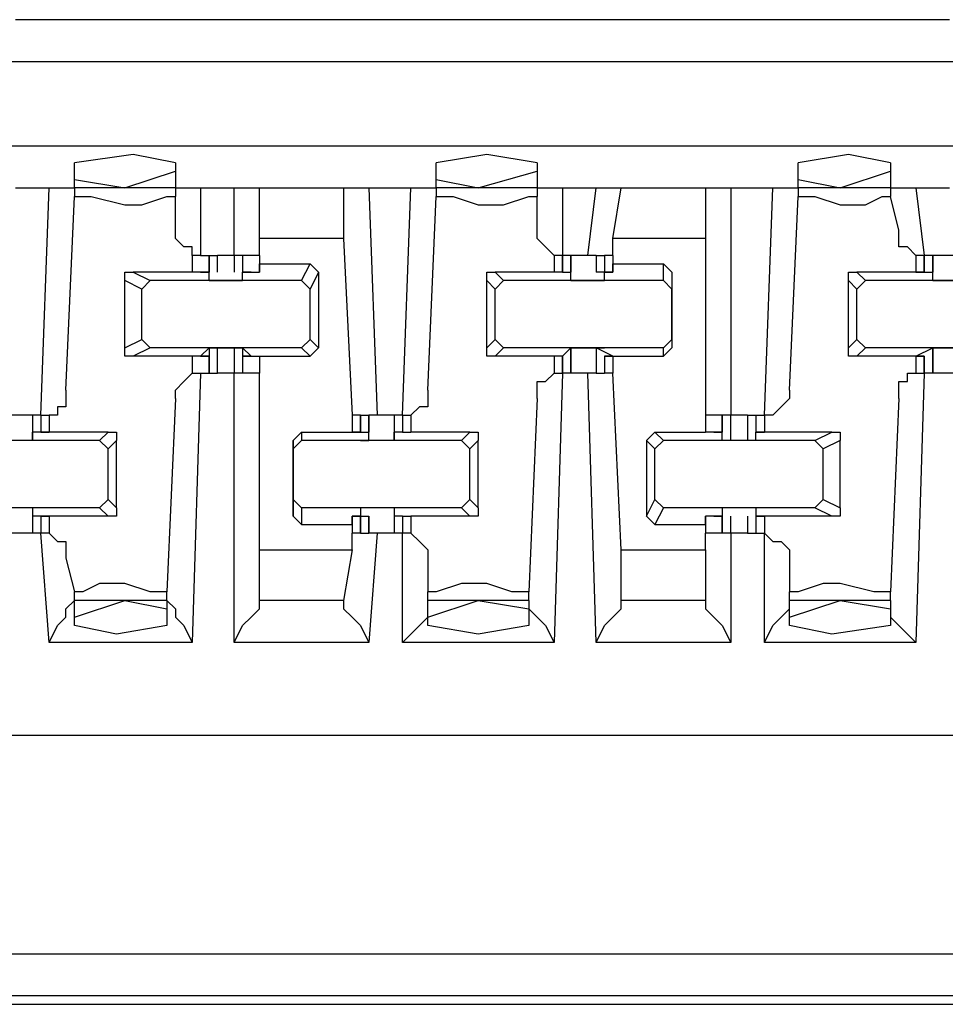
# Model space of a CAD drawing. Extents: x 0 to 5.28, y 0 to 4.61.
# Drawn here: x 4.19 to 4.3, y 3.86 to 3.98 of the extents above; entities that cross this region are included whole.
import ezdxf

# ---------------------------------------------------------------- set-up
doc = ezdxf.new("R2010")
doc.units = 0
doc.header["$MEASUREMENT"] = 0
doc.layers.get('0').update_dxf_attribs({"linetype": 'CONTINUOUS'})

msp = doc.modelspace()

# ---------------------------------------------------------------- linework, layer by layer
for p, q in [((4.30315, 3.97933), (4.1939, 3.97933)), ((5.00984, 3.97441), (3.4872, 3.97441)), ((3.4872, 3.96457), (5.00984, 3.96457)), ((4.20079, 3.96063), (4.20079, 3.9626)), ((4.2126, 3.9626), (4.2126, 3.96161)), ((4.24311, 3.96063), (4.24311, 3.9626)), ((4.25492, 3.9626), (4.25492, 3.96161)), ((4.28543, 3.96063), (4.28543, 3.9626)), ((4.29626, 3.9626), (4.29626, 3.96161)), ((4.20669, 3.95965), (4.2126, 3.96161)), ((4.2126, 3.96161), (4.2126, 3.95965)), ((4.24803, 3.95965), (4.25492, 3.96161)), ((4.25492, 3.96161), (4.25492, 3.95965)), ((4.29035, 3.95965), (4.29626, 3.96161)), ((4.29626, 3.96161), (4.29626, 3.95965)), ((4.20079, 3.95965), (4.20079, 3.96063)), ((4.20079, 3.96063), (4.20669, 3.95965)), ((4.24311, 3.95965), (4.24311, 3.96063)), ((4.24311, 3.96063), (4.24803, 3.95965)), ((4.28543, 3.95965), (4.28543, 3.96063)), ((4.28543, 3.96063), (4.29035, 3.95965)), ((4.1939, 3.95965), (4.19783, 3.95965)), ((4.19685, 3.93307), (4.19783, 3.95965)), ((4.19783, 3.95965), (4.20079, 3.95965)), ((4.20079, 3.95965), (4.20079, 3.95866)), ((4.2126, 3.95965), (4.20079, 3.95965)), ((4.2126, 3.95965), (4.21555, 3.95965)), ((4.2126, 3.95965), (4.2126, 3.95866)), ((4.21555, 3.95965), (4.21949, 3.95965)), ((4.21555, 3.95965), (4.21555, 3.95177)), ((4.21949, 3.95177), (4.21949, 3.95965)), ((4.21949, 3.95965), (4.22244, 3.95965)), ((4.22244, 3.95965), (4.23228, 3.95965)), ((4.22244, 3.95374), (4.22244, 3.95965)), ((4.23228, 3.95965), (4.23524, 3.95965)), ((4.23228, 3.95965), (4.23228, 3.95374)), ((4.23524, 3.95965), (4.24016, 3.95965)), ((4.23524, 3.95965), (4.23622, 3.93307)), ((4.23917, 3.93307), (4.24016, 3.95965)), ((4.24016, 3.95965), (4.24311, 3.95965)), ((4.24311, 3.95965), (4.24311, 3.95866)), ((4.25492, 3.95965), (4.24311, 3.95965)), ((4.25492, 3.95965), (4.25787, 3.95965)), ((4.25492, 3.95965), (4.25492, 3.95866)), ((4.25787, 3.95965), (4.26181, 3.95965)), ((4.25787, 3.95965), (4.25787, 3.95177)), ((4.26083, 3.95177), (4.26181, 3.95965)), ((4.26181, 3.95965), (4.26476, 3.95965)), ((4.26378, 3.95374), (4.26476, 3.95965)), ((4.26476, 3.95965), (4.27461, 3.95965)), ((4.27461, 3.95965), (4.27756, 3.95965)), ((4.27461, 3.95965), (4.27461, 3.95374)), ((4.27756, 3.95965), (4.28248, 3.95965)), ((4.27756, 3.95965), (4.27756, 3.93307)), ((4.2815, 3.93307), (4.28248, 3.95965)), ((4.28248, 3.95965), (4.28543, 3.95965)), ((4.28543, 3.95965), (4.28543, 3.95866)), ((4.29626, 3.95965), (4.28543, 3.95965)), ((4.29626, 3.95965), (4.29921, 3.95965)), ((4.29626, 3.95965), (4.29626, 3.95866)), ((4.29921, 3.95965), (4.30315, 3.95965)), ((4.29921, 3.95965), (4.3002, 3.95177)), ((4.1998, 3.93602), (4.20079, 3.95866)), ((4.2126, 3.95472), (4.2126, 3.95866)), ((4.24213, 3.93602), (4.24311, 3.95866)), ((4.25492, 3.95472), (4.25492, 3.95866)), ((4.28445, 3.93602), (4.28543, 3.95866)), ((4.29724, 3.95472), (4.29626, 3.95866)), ((4.23228, 3.95374), (4.22244, 3.95374)), ((4.22244, 3.95177), (4.22244, 3.95374)), ((4.23228, 3.95374), (4.23327, 3.93307)), ((4.27461, 3.95374), (4.26378, 3.95374)), ((4.26378, 3.95177), (4.26378, 3.95374)), ((4.27461, 3.95374), (4.27461, 3.93307)), ((4.21555, 3.95177), (4.21457, 3.95177)), ((4.21457, 3.95177), (4.21457, 3.9498)), ((4.21555, 3.95177), (4.21654, 3.95177)), ((4.21654, 3.9498), (4.21654, 3.95177)), ((4.21654, 3.95177), (4.21654, 3.9498)), ((4.21654, 3.95177), (4.21752, 3.95177)), ((4.21654, 3.95177), (4.21654, 3.9498)), ((4.21654, 3.95177), (4.21654, 3.95177)), ((4.21752, 3.9498), (4.21752, 3.95177)), ((4.2185, 3.95177), (4.21752, 3.95177)), ((4.21949, 3.95177), (4.2185, 3.95177)), ((4.21949, 3.95177), (4.21949, 3.9498)), ((4.22047, 3.95177), (4.21949, 3.95177)), ((4.22047, 3.95177), (4.22047, 3.9498)), ((4.22244, 3.95177), (4.22047, 3.95177)), ((4.22047, 3.95177), (4.22047, 3.9498)), ((4.22047, 3.95177), (4.22047, 3.9498)), ((4.22047, 3.95177), (4.22047, 3.95177)), ((4.22244, 3.95177), (4.22244, 3.95177)), ((4.22244, 3.95177), (4.22244, 3.95079)), ((4.22244, 3.95177), (4.22244, 3.9498)), ((4.25787, 3.95177), (4.25689, 3.95177)), ((4.25689, 3.95177), (4.25689, 3.9498)), ((4.25787, 3.9498), (4.25787, 3.95177)), ((4.25787, 3.95177), (4.25787, 3.95177)), ((4.25787, 3.95177), (4.25787, 3.9498)), ((4.25886, 3.95177), (4.25787, 3.95177)), ((4.25886, 3.9498), (4.25886, 3.95177)), ((4.25886, 3.95177), (4.25886, 3.9498)), ((4.26181, 3.95177), (4.26083, 3.95177)), ((4.26181, 3.95177), (4.26181, 3.9498)), ((4.26181, 3.95177), (4.26181, 3.9498)), ((4.26181, 3.95177), (4.2628, 3.95177)), ((4.2628, 3.95177), (4.2628, 3.9498)), ((4.26378, 3.95177), (4.2628, 3.95177)), ((4.2628, 3.95177), (4.2628, 3.9498)), ((4.26378, 3.95177), (4.26378, 3.95177)), ((4.26378, 3.95177), (4.26378, 3.95079)), ((4.26378, 3.95177), (4.26378, 3.9498)), ((4.3002, 3.95177), (4.29921, 3.95177)), ((4.29921, 3.95177), (4.29921, 3.9498)), ((4.3002, 3.9498), (4.3002, 3.95177)), ((4.3002, 3.95177), (4.3002, 3.95177)), ((4.3002, 3.95177), (4.3002, 3.9498)), ((4.30118, 3.95177), (4.3002, 3.95177)), ((4.30118, 3.9498), (4.30118, 3.95177)), ((4.30217, 3.95177), (4.30118, 3.95177)), ((4.30118, 3.95177), (4.30118, 3.9498)), ((4.22244, 3.95079), (4.22835, 3.95079)), ((4.22244, 3.9498), (4.22244, 3.95079)), ((4.22736, 3.94882), (4.22835, 3.95079)), ((4.22835, 3.95079), (4.22933, 3.9498)), ((4.26378, 3.95079), (4.26969, 3.95079)), ((4.26378, 3.9498), (4.26378, 3.95079)), ((4.26969, 3.95079), (4.27067, 3.9498)), ((4.26969, 3.94882), (4.26969, 3.95079)), ((4.20866, 3.94783), (4.20669, 3.94882)), ((4.20669, 3.94094), (4.20669, 3.94882)), ((4.21457, 3.9498), (4.20768, 3.9498)), ((4.20768, 3.9498), (4.20965, 3.94882)), ((4.20866, 3.94783), (4.20965, 3.94882)), ((4.22736, 3.94882), (4.20965, 3.94882)), ((4.21654, 3.9498), (4.21457, 3.9498)), ((4.21555, 3.9498), (4.21654, 3.9498)), ((4.21555, 3.9498), (4.21555, 3.9498)), ((4.21555, 3.9498), (4.21654, 3.9498)), ((4.21555, 3.9498), (4.21555, 3.9498)), ((4.21654, 3.94882), (4.21654, 3.9498)), ((4.21654, 3.9498), (4.21654, 3.9498)), ((4.21654, 3.9498), (4.21654, 3.9498)), ((4.21654, 3.9498), (4.21654, 3.9498)), ((4.21654, 3.94882), (4.22047, 3.94882)), ((4.22047, 3.9498), (4.22244, 3.9498)), ((4.22047, 3.9498), (4.22047, 3.9498)), ((4.22146, 3.9498), (4.22047, 3.9498)), ((4.22146, 3.9498), (4.22047, 3.9498)), ((4.22047, 3.9498), (4.22047, 3.9498)), ((4.22047, 3.9498), (4.22047, 3.9498)), ((4.22047, 3.94882), (4.22047, 3.9498)), ((4.22146, 3.9498), (4.22146, 3.9498)), ((4.22146, 3.9498), (4.22146, 3.9498)), ((4.22244, 3.9498), (4.22244, 3.9498)), ((4.22736, 3.94882), (4.22835, 3.94783)), ((4.22933, 3.9498), (4.22835, 3.94783)), ((4.22933, 3.9498), (4.22933, 3.94094)), ((4.25, 3.94783), (4.24902, 3.94882)), ((4.24902, 3.94094), (4.24902, 3.94882)), ((4.25689, 3.9498), (4.25, 3.9498)), ((4.25, 3.9498), (4.25098, 3.94882)), ((4.25, 3.94783), (4.25098, 3.94882)), ((4.26969, 3.94882), (4.25098, 3.94882)), ((4.25787, 3.9498), (4.25689, 3.9498)), ((4.25787, 3.9498), (4.25886, 3.9498)), ((4.25787, 3.9498), (4.25787, 3.9498)), ((4.25787, 3.9498), (4.25787, 3.9498)), ((4.25787, 3.9498), (4.25787, 3.9498)), ((4.25787, 3.9498), (4.25787, 3.9498)), ((4.25886, 3.94882), (4.25886, 3.9498)), ((4.25886, 3.9498), (4.25886, 3.9498)), ((4.25886, 3.9498), (4.25886, 3.9498)), ((4.25886, 3.94882), (4.2628, 3.94882)), ((4.26378, 3.9498), (4.26181, 3.9498)), ((4.26181, 3.9498), (4.26181, 3.9498)), ((4.2628, 3.9498), (4.26181, 3.9498)), ((4.2628, 3.9498), (4.26378, 3.9498)), ((4.2628, 3.9498), (4.2628, 3.9498)), ((4.26378, 3.9498), (4.2628, 3.9498)), ((4.2628, 3.94882), (4.2628, 3.9498)), ((4.26378, 3.9498), (4.26378, 3.9498)), ((4.26378, 3.9498), (4.26378, 3.9498)), ((4.26378, 3.9498), (4.26378, 3.9498)), ((4.26969, 3.94882), (4.27067, 3.94783)), ((4.27067, 3.9498), (4.27067, 3.94783)), ((4.27067, 3.9498), (4.27067, 3.94094)), ((4.29232, 3.94783), (4.29134, 3.94882)), ((4.29134, 3.94094), (4.29134, 3.94882)), ((4.29921, 3.9498), (4.29232, 3.9498)), ((4.29232, 3.9498), (4.29331, 3.94882)), ((4.29232, 3.94783), (4.29331, 3.94882)), ((4.31201, 3.94882), (4.29331, 3.94882)), ((4.29921, 3.9498), (4.30118, 3.9498)), ((4.29921, 3.9498), (4.29921, 3.9498)), ((4.29921, 3.9498), (4.3002, 3.9498)), ((4.3002, 3.9498), (4.29921, 3.9498)), ((4.29921, 3.9498), (4.29921, 3.9498)), ((4.3002, 3.9498), (4.3002, 3.9498)), ((4.30118, 3.94882), (4.30118, 3.9498)), ((4.30118, 3.9498), (4.30118, 3.9498)), ((4.30118, 3.9498), (4.30118, 3.9498)), ((4.30118, 3.94882), (4.30413, 3.94882)), ((4.20866, 3.94193), (4.20866, 3.94783)), ((4.22835, 3.94193), (4.22835, 3.94783)), ((4.25, 3.94193), (4.25, 3.94783)), ((4.27067, 3.94193), (4.27067, 3.94783)), ((4.29232, 3.94193), (4.29232, 3.94783)), ((4.20669, 3.94094), (4.20866, 3.94193)), ((4.20965, 3.94094), (4.20866, 3.94193)), ((4.22835, 3.94193), (4.22736, 3.94094)), ((4.22835, 3.94193), (4.22933, 3.94094)), ((4.24902, 3.94094), (4.25, 3.94193)), ((4.25098, 3.94094), (4.25, 3.94193)), ((4.27067, 3.94193), (4.26969, 3.94094)), ((4.27067, 3.94193), (4.27067, 3.94094)), ((4.29134, 3.94094), (4.29232, 3.94193)), ((4.29331, 3.94094), (4.29232, 3.94193)), ((4.20965, 3.94094), (4.20768, 3.93996)), ((4.22736, 3.94094), (4.20965, 3.94094)), ((4.21555, 3.93996), (4.21654, 3.94094)), ((4.21654, 3.94094), (4.21654, 3.94094)), ((4.21654, 3.94094), (4.21654, 3.94094)), ((4.21654, 3.94094), (4.21654, 3.94094)), ((4.21654, 3.94094), (4.22047, 3.94094)), ((4.21654, 3.94094), (4.21654, 3.93799)), ((4.21752, 3.93799), (4.21752, 3.94094)), ((4.21949, 3.94094), (4.21949, 3.93799)), ((4.22047, 3.94094), (4.22047, 3.94094)), ((4.22047, 3.94094), (4.22047, 3.94094)), ((4.22047, 3.94094), (4.22047, 3.94094)), ((4.22146, 3.93996), (4.22047, 3.94094)), ((4.22047, 3.94094), (4.22047, 3.93799)), ((4.22835, 3.93996), (4.22736, 3.94094)), ((4.22933, 3.94094), (4.22835, 3.93996)), ((4.25098, 3.94094), (4.25, 3.93996)), ((4.26969, 3.94094), (4.25098, 3.94094)), ((4.25787, 3.93996), (4.25886, 3.94094)), ((4.25886, 3.93799), (4.25886, 3.94094)), ((4.25886, 3.94094), (4.25886, 3.94094)), ((4.25886, 3.94094), (4.25886, 3.94094)), ((4.25886, 3.94094), (4.25886, 3.94094)), ((4.25886, 3.94094), (4.2628, 3.94094)), ((4.25886, 3.94094), (4.25886, 3.93799)), ((4.26181, 3.94094), (4.26181, 3.93799)), ((4.2628, 3.94094), (4.26181, 3.94094)), ((4.26181, 3.94094), (4.26181, 3.94094)), ((4.26378, 3.93996), (4.26181, 3.94094)), ((4.26181, 3.94094), (4.26181, 3.93799)), ((4.2628, 3.94094), (4.2628, 3.94094)), ((4.26969, 3.93996), (4.26969, 3.94094)), ((4.27067, 3.94094), (4.26969, 3.93996)), ((4.29331, 3.94094), (4.29232, 3.93996)), ((4.31201, 3.94094), (4.29331, 3.94094)), ((4.29921, 3.93996), (4.30118, 3.94094)), ((4.30118, 3.93799), (4.30118, 3.94094)), ((4.30118, 3.94094), (4.30118, 3.94094)), ((4.30118, 3.94094), (4.30118, 3.94094)), ((4.30118, 3.94094), (4.30118, 3.94094)), ((4.30118, 3.94094), (4.30413, 3.94094)), ((4.30118, 3.94094), (4.30118, 3.93799)), ((4.21457, 3.93996), (4.20768, 3.93996)), ((4.21654, 3.93996), (4.21457, 3.93996)), ((4.21457, 3.93996), (4.21457, 3.93799)), ((4.21555, 3.93996), (4.21654, 3.93996)), ((4.21555, 3.93996), (4.21555, 3.93996)), ((4.21555, 3.93996), (4.21555, 3.93996)), ((4.21654, 3.93799), (4.21654, 3.93996)), ((4.21654, 3.93996), (4.21654, 3.93996)), ((4.21654, 3.93996), (4.21654, 3.93799)), ((4.22047, 3.93996), (4.22047, 3.93799)), ((4.22146, 3.93996), (4.22047, 3.93996)), ((4.22047, 3.93996), (4.22047, 3.93996)), ((4.22047, 3.93996), (4.22244, 3.93996)), ((4.22047, 3.93996), (4.22047, 3.93799)), ((4.22146, 3.93996), (4.22146, 3.93996)), ((4.22146, 3.93996), (4.22146, 3.93996)), ((4.22244, 3.93996), (4.22244, 3.93996)), ((4.22244, 3.93996), (4.22244, 3.93996)), ((4.22244, 3.93996), (4.22835, 3.93996)), ((4.22244, 3.93996), (4.22244, 3.93799)), ((4.22244, 3.93996), (4.22244, 3.93799)), ((4.25689, 3.93996), (4.25, 3.93996)), ((4.25787, 3.93996), (4.25689, 3.93996)), ((4.25689, 3.93996), (4.25689, 3.93799)), ((4.25787, 3.93799), (4.25787, 3.93996)), ((4.25787, 3.93996), (4.25787, 3.93996)), ((4.25787, 3.93996), (4.25787, 3.93996)), ((4.25787, 3.93996), (4.25787, 3.93996)), ((4.25787, 3.93996), (4.25787, 3.93996)), ((4.25787, 3.93996), (4.25787, 3.93799)), ((4.2628, 3.93996), (4.2628, 3.93799)), ((4.26378, 3.93996), (4.2628, 3.93996)), ((4.2628, 3.93996), (4.2628, 3.93996)), ((4.2628, 3.93996), (4.26378, 3.93996)), ((4.2628, 3.93996), (4.2628, 3.93799)), ((4.26378, 3.93996), (4.26378, 3.93996)), ((4.26378, 3.93996), (4.26378, 3.93996)), ((4.26378, 3.93996), (4.26378, 3.93996)), ((4.26378, 3.93996), (4.26969, 3.93996)), ((4.26378, 3.93996), (4.26378, 3.93799)), ((4.26378, 3.93996), (4.26378, 3.93996)), ((4.26378, 3.93996), (4.26378, 3.93799)), ((4.29921, 3.93996), (4.29232, 3.93996)), ((4.3002, 3.93996), (4.29921, 3.93996)), ((4.29921, 3.93996), (4.3002, 3.93996)), ((4.29921, 3.93996), (4.29921, 3.93996)), ((4.29921, 3.93996), (4.29921, 3.93996)), ((4.29921, 3.93996), (4.29921, 3.93799)), ((4.3002, 3.93799), (4.3002, 3.93996)), ((4.3002, 3.93996), (4.3002, 3.93996)), ((4.3002, 3.93996), (4.3002, 3.93799)), ((4.21555, 3.93799), (4.21457, 3.9065)), ((4.21457, 3.93799), (4.21555, 3.93799)), ((4.21555, 3.93799), (4.21654, 3.93799)), ((4.21654, 3.93799), (4.21654, 3.93799)), ((4.21654, 3.93799), (4.21752, 3.93799)), ((4.2185, 3.93799), (4.21752, 3.93799)), ((4.21949, 3.93799), (4.2185, 3.93799)), ((4.21949, 3.9065), (4.21949, 3.93799)), ((4.22047, 3.93799), (4.21949, 3.93799)), ((4.22047, 3.93799), (4.22047, 3.93799)), ((4.22244, 3.93799), (4.22047, 3.93799)), ((4.22244, 3.91732), (4.22244, 3.93799)), ((4.25787, 3.93799), (4.25689, 3.9065)), ((4.25689, 3.93799), (4.25787, 3.93799)), ((4.25787, 3.93799), (4.25787, 3.93799)), ((4.25886, 3.93799), (4.25787, 3.93799)), ((4.26181, 3.9065), (4.26083, 3.93799)), ((4.26181, 3.93799), (4.26083, 3.93799)), ((4.26181, 3.93799), (4.2628, 3.93799)), ((4.26378, 3.93799), (4.2628, 3.93799)), ((4.26476, 3.91732), (4.26378, 3.93799)), ((4.3002, 3.93799), (4.29921, 3.9065)), ((4.29921, 3.93799), (4.3002, 3.93799)), ((4.3002, 3.93799), (4.3002, 3.93799)), ((4.30118, 3.93799), (4.3002, 3.93799)), ((4.30217, 3.93799), (4.30118, 3.93799)), ((4.2126, 3.93504), (4.21161, 3.9124)), ((4.25492, 3.93504), (4.25394, 3.9124)), ((4.29724, 3.93504), (4.29626, 3.9124)), ((4.19587, 3.93307), (4.19488, 3.93307)), ((4.19587, 3.93307), (4.19587, 3.93012)), ((4.19685, 3.93307), (4.19587, 3.93307)), ((4.19587, 3.93307), (4.19587, 3.9311)), ((4.19685, 3.93307), (4.19685, 3.9311)), ((4.19685, 3.93307), (4.19685, 3.93307)), ((4.19685, 3.93307), (4.19685, 3.9311)), ((4.19685, 3.93307), (4.19783, 3.93307)), ((4.19783, 3.93307), (4.19783, 3.9311)), ((4.23327, 3.93307), (4.23327, 3.9311)), ((4.23425, 3.93307), (4.23327, 3.93307)), ((4.23327, 3.93307), (4.23327, 3.9311)), ((4.23425, 3.9311), (4.23425, 3.93307)), ((4.23425, 3.93307), (4.23524, 3.93307)), ((4.23425, 3.93307), (4.23425, 3.9311)), ((4.23524, 3.93012), (4.23524, 3.93307)), ((4.23524, 3.93307), (4.23524, 3.9311)), ((4.23622, 3.93307), (4.23524, 3.93307)), ((4.23819, 3.93307), (4.23819, 3.93012)), ((4.23917, 3.93307), (4.23819, 3.93307)), ((4.23819, 3.93307), (4.23819, 3.9311)), ((4.23917, 3.93307), (4.23917, 3.9311)), ((4.23917, 3.93307), (4.23917, 3.93307)), ((4.23917, 3.93307), (4.23917, 3.9311)), ((4.23917, 3.93307), (4.24016, 3.93307)), ((4.24016, 3.93307), (4.24016, 3.9311)), ((4.27461, 3.93307), (4.27461, 3.9311)), ((4.27657, 3.93307), (4.27461, 3.93307)), ((4.27461, 3.93307), (4.27461, 3.9311)), ((4.27657, 3.9311), (4.27657, 3.93307)), ((4.27756, 3.93307), (4.27657, 3.93307)), ((4.27657, 3.93307), (4.27657, 3.9311)), ((4.27657, 3.93307), (4.27657, 3.93307)), ((4.27657, 3.93307), (4.27657, 3.9311)), ((4.27756, 3.93012), (4.27756, 3.93307)), ((4.27854, 3.93307), (4.27756, 3.93307)), ((4.27953, 3.93307), (4.27854, 3.93307)), ((4.27953, 3.93307), (4.27953, 3.93012)), ((4.27953, 3.93307), (4.28051, 3.93307)), ((4.28051, 3.93307), (4.28051, 3.9311)), ((4.28051, 3.93307), (4.2815, 3.93307)), ((4.28051, 3.93307), (4.28051, 3.9311)), ((4.28051, 3.93307), (4.28051, 3.93307)), ((4.28051, 3.93307), (4.28051, 3.9311)), ((4.2815, 3.93307), (4.2815, 3.9311)), ((4.2815, 3.93307), (4.2815, 3.93307)), ((4.19783, 3.9311), (4.19587, 3.9311)), ((4.19587, 3.93012), (4.19587, 3.9311)), ((4.19685, 3.9311), (4.19783, 3.9311)), ((4.19685, 3.9311), (4.19685, 3.9311)), ((4.19783, 3.9311), (4.19685, 3.9311)), ((4.20472, 3.9311), (4.19783, 3.9311)), ((4.19783, 3.9311), (4.19783, 3.9311)), ((4.19783, 3.9311), (4.19783, 3.9311)), ((4.20374, 3.93012), (4.20472, 3.9311)), ((4.22638, 3.93012), (4.22736, 3.9311)), ((4.22736, 3.9311), (4.22736, 3.93012)), ((4.22736, 3.9311), (4.23327, 3.9311)), ((4.23327, 3.9311), (4.23524, 3.9311)), ((4.23327, 3.9311), (4.23327, 3.9311)), ((4.23327, 3.9311), (4.23425, 3.9311)), ((4.23425, 3.9311), (4.23327, 3.9311)), ((4.23327, 3.9311), (4.23327, 3.9311)), ((4.23327, 3.9311), (4.23327, 3.9311)), ((4.23327, 3.9311), (4.23327, 3.9311)), ((4.23425, 3.9311), (4.23425, 3.9311)), ((4.23524, 3.93012), (4.23524, 3.9311)), ((4.23917, 3.9311), (4.23819, 3.9311)), ((4.23819, 3.93012), (4.23819, 3.9311)), ((4.23917, 3.9311), (4.24016, 3.9311)), ((4.23917, 3.9311), (4.23917, 3.9311)), ((4.23917, 3.9311), (4.23917, 3.9311)), ((4.23917, 3.9311), (4.23917, 3.9311)), ((4.23917, 3.9311), (4.23917, 3.9311)), ((4.24705, 3.9311), (4.24016, 3.9311)), ((4.24606, 3.93012), (4.24705, 3.9311)), ((4.26772, 3.93012), (4.2687, 3.9311)), ((4.2687, 3.9311), (4.26969, 3.93012)), ((4.2687, 3.9311), (4.27461, 3.9311)), ((4.27657, 3.9311), (4.27461, 3.9311)), ((4.27461, 3.9311), (4.27461, 3.9311)), ((4.27461, 3.9311), (4.27461, 3.9311)), ((4.27559, 3.9311), (4.27657, 3.9311)), ((4.27559, 3.9311), (4.27559, 3.9311)), ((4.27559, 3.9311), (4.27559, 3.9311)), ((4.27559, 3.9311), (4.27657, 3.9311)), ((4.27559, 3.9311), (4.27559, 3.9311)), ((4.27657, 3.93012), (4.27657, 3.9311)), ((4.28051, 3.9311), (4.2815, 3.9311)), ((4.28051, 3.9311), (4.28051, 3.9311)), ((4.2815, 3.9311), (4.28051, 3.9311)), ((4.2815, 3.9311), (4.28051, 3.9311)), ((4.28051, 3.93012), (4.28051, 3.9311)), ((4.28937, 3.9311), (4.2815, 3.9311)), ((4.2815, 3.9311), (4.2815, 3.9311)), ((4.2815, 3.9311), (4.2815, 3.9311)), ((4.2874, 3.93012), (4.28937, 3.9311)), ((4.20374, 3.93012), (4.18504, 3.93012)), ((4.19587, 3.93012), (4.19291, 3.93012)), ((4.19587, 3.93012), (4.19587, 3.93012)), ((4.19587, 3.93012), (4.19587, 3.93012)), ((4.20374, 3.93012), (4.20472, 3.92913)), ((4.20571, 3.93012), (4.20472, 3.92913)), ((4.20571, 3.92224), (4.20571, 3.93012)), ((4.22638, 3.92913), (4.22736, 3.93012)), ((4.22638, 3.92913), (4.22638, 3.93012)), ((4.22638, 3.93012), (4.22638, 3.92126)), ((4.24606, 3.93012), (4.22736, 3.93012)), ((4.23819, 3.93012), (4.23425, 3.93012)), ((4.23425, 3.93012), (4.23425, 3.93012)), ((4.23425, 3.93012), (4.23524, 3.93012)), ((4.23819, 3.93012), (4.23819, 3.93012)), ((4.23819, 3.93012), (4.23819, 3.93012)), ((4.24606, 3.93012), (4.24705, 3.92913)), ((4.24803, 3.93012), (4.24705, 3.92913)), ((4.24803, 3.92224), (4.24803, 3.93012)), ((4.2687, 3.92913), (4.26772, 3.93012)), ((4.26772, 3.93012), (4.26772, 3.92126)), ((4.2687, 3.92913), (4.26969, 3.93012)), ((4.2874, 3.93012), (4.26969, 3.93012)), ((4.28051, 3.93012), (4.27657, 3.93012)), ((4.27657, 3.93012), (4.27657, 3.93012)), ((4.27657, 3.93012), (4.27657, 3.93012)), ((4.28051, 3.93012), (4.28051, 3.93012)), ((4.28051, 3.93012), (4.28051, 3.93012)), ((4.2874, 3.93012), (4.28839, 3.92913)), ((4.29035, 3.93012), (4.28839, 3.92913)), ((4.29035, 3.92224), (4.29035, 3.93012)), ((4.20472, 3.92323), (4.20472, 3.92913)), ((4.22638, 3.92323), (4.22638, 3.92913)), ((4.24705, 3.92323), (4.24705, 3.92913)), ((4.2687, 3.92323), (4.2687, 3.92913)), ((4.28839, 3.92323), (4.28839, 3.92913)), ((4.20472, 3.92323), (4.20374, 3.92224)), ((4.20472, 3.92323), (4.20571, 3.92224)), ((4.22736, 3.92224), (4.22638, 3.92323)), ((4.22638, 3.92126), (4.22638, 3.92323)), ((4.24705, 3.92323), (4.24606, 3.92224)), ((4.24705, 3.92323), (4.24803, 3.92224)), ((4.26772, 3.92126), (4.2687, 3.92323)), ((4.26969, 3.92224), (4.2687, 3.92323)), ((4.28839, 3.92323), (4.2874, 3.92224)), ((4.28839, 3.92323), (4.29035, 3.92224)), ((4.20374, 3.92224), (4.18504, 3.92224)), ((4.19587, 3.92224), (4.19291, 3.92224)), ((4.19587, 3.92224), (4.19587, 3.92126)), ((4.19587, 3.92126), (4.19587, 3.91929)), ((4.19587, 3.92126), (4.19587, 3.92126)), ((4.19587, 3.92126), (4.19587, 3.92126)), ((4.19783, 3.92126), (4.19587, 3.92126)), ((4.19587, 3.92126), (4.19587, 3.91929)), ((4.19685, 3.92126), (4.19685, 3.91929)), ((4.19783, 3.92126), (4.19685, 3.92126)), ((4.19685, 3.92126), (4.19685, 3.92126)), ((4.19685, 3.92126), (4.19783, 3.92126)), ((4.19685, 3.92126), (4.19685, 3.91929)), ((4.19783, 3.92126), (4.19783, 3.92126)), ((4.20472, 3.92126), (4.19783, 3.92126)), ((4.19783, 3.92126), (4.19783, 3.91929)), ((4.19783, 3.92126), (4.19783, 3.92126)), ((4.20472, 3.92126), (4.20374, 3.92224)), ((4.22638, 3.92126), (4.22736, 3.92028)), ((4.24606, 3.92224), (4.22736, 3.92224)), ((4.22736, 3.92224), (4.22736, 3.92028)), ((4.23327, 3.92028), (4.23327, 3.92126)), ((4.23327, 3.92126), (4.23327, 3.92126)), ((4.23425, 3.92126), (4.23327, 3.92126)), ((4.23327, 3.92126), (4.23425, 3.92126)), ((4.23327, 3.92126), (4.23327, 3.92126)), ((4.23327, 3.92126), (4.23524, 3.92126)), ((4.23327, 3.92126), (4.23327, 3.91929)), ((4.23327, 3.92126), (4.23327, 3.92126)), ((4.23819, 3.92224), (4.23425, 3.92224)), ((4.23425, 3.92224), (4.23425, 3.92126)), ((4.23425, 3.91929), (4.23425, 3.92126)), ((4.23425, 3.92126), (4.23425, 3.92126)), ((4.23425, 3.92126), (4.23524, 3.92126)), ((4.23425, 3.92126), (4.23425, 3.91929)), ((4.23524, 3.91929), (4.23524, 3.92126)), ((4.23524, 3.92126), (4.23524, 3.92126)), ((4.23524, 3.92126), (4.23524, 3.91929)), ((4.23819, 3.92224), (4.23819, 3.92126)), ((4.23819, 3.92126), (4.23819, 3.91929)), ((4.23819, 3.92126), (4.23819, 3.92126)), ((4.23819, 3.92126), (4.23819, 3.92126)), ((4.23917, 3.92126), (4.23819, 3.92126)), ((4.23819, 3.92126), (4.23819, 3.91929)), ((4.23917, 3.92126), (4.23917, 3.91929)), ((4.23917, 3.92126), (4.23917, 3.92126)), ((4.23917, 3.92126), (4.23917, 3.92126)), ((4.23917, 3.92126), (4.23917, 3.92126)), ((4.23917, 3.92126), (4.24016, 3.92126)), ((4.23917, 3.92126), (4.23917, 3.91929)), ((4.23917, 3.92126), (4.23917, 3.92126)), ((4.24705, 3.92126), (4.24016, 3.92126)), ((4.24016, 3.92126), (4.24016, 3.91929)), ((4.24705, 3.92126), (4.24606, 3.92224)), ((4.26772, 3.92126), (4.2687, 3.92028)), ((4.26969, 3.92224), (4.2687, 3.92028)), ((4.2874, 3.92224), (4.26969, 3.92224)), ((4.27461, 3.92028), (4.27461, 3.92126)), ((4.27461, 3.92126), (4.27461, 3.92126)), ((4.27657, 3.92126), (4.27461, 3.92126)), ((4.27461, 3.92126), (4.27461, 3.91929)), ((4.27559, 3.92126), (4.27657, 3.92126)), ((4.27559, 3.92126), (4.27559, 3.92126)), ((4.27559, 3.92126), (4.27559, 3.92126)), ((4.27559, 3.92126), (4.27657, 3.92126)), ((4.27559, 3.92126), (4.27559, 3.92126)), ((4.28051, 3.92224), (4.27657, 3.92224)), ((4.27657, 3.92224), (4.27657, 3.92126)), ((4.27657, 3.91929), (4.27657, 3.92126)), ((4.27657, 3.92126), (4.27657, 3.92126)), ((4.27657, 3.92126), (4.27657, 3.92126)), ((4.27657, 3.92126), (4.27657, 3.91929)), ((4.27657, 3.92126), (4.27657, 3.91929)), ((4.27756, 3.91929), (4.27756, 3.92126)), ((4.27953, 3.92126), (4.27953, 3.91929)), ((4.28051, 3.92224), (4.28051, 3.92126)), ((4.28051, 3.92126), (4.28051, 3.91929)), ((4.28051, 3.92126), (4.28051, 3.92126)), ((4.28051, 3.92126), (4.28051, 3.92126)), ((4.2815, 3.92126), (4.28051, 3.92126)), ((4.2815, 3.92126), (4.28051, 3.92126)), ((4.28051, 3.92126), (4.28051, 3.92126)), ((4.28051, 3.92126), (4.2815, 3.92126)), ((4.28051, 3.92126), (4.28051, 3.91929)), ((4.28051, 3.92126), (4.28051, 3.91929)), ((4.2815, 3.92126), (4.2815, 3.92126)), ((4.28937, 3.92126), (4.2815, 3.92126)), ((4.2815, 3.92126), (4.2815, 3.91929)), ((4.2815, 3.92126), (4.2815, 3.92126)), ((4.28937, 3.92126), (4.2874, 3.92224)), ((4.22736, 3.92028), (4.23327, 3.92028)), ((4.23327, 3.92028), (4.23327, 3.91929)), ((4.2687, 3.92028), (4.27461, 3.92028)), ((4.27461, 3.92028), (4.27461, 3.91929)), ((4.19587, 3.91929), (4.19488, 3.91929)), ((4.19685, 3.91929), (4.19587, 3.91929)), ((4.19783, 3.9065), (4.19685, 3.91929)), ((4.19685, 3.91929), (4.19685, 3.91929)), ((4.19783, 3.91929), (4.19685, 3.91929)), ((4.23327, 3.91732), (4.23327, 3.91929)), ((4.23425, 3.91929), (4.23327, 3.91929)), ((4.23425, 3.91929), (4.23524, 3.91929)), ((4.23622, 3.91929), (4.23524, 3.9065)), ((4.23622, 3.91929), (4.23524, 3.91929)), ((4.23917, 3.91929), (4.23819, 3.91929)), ((4.23917, 3.9065), (4.23917, 3.91929)), ((4.23917, 3.91929), (4.23917, 3.91929)), ((4.24016, 3.91929), (4.23917, 3.91929)), ((4.27461, 3.91732), (4.27461, 3.91929)), ((4.27657, 3.91929), (4.27461, 3.91929)), ((4.27657, 3.91929), (4.27657, 3.91929)), ((4.27756, 3.91929), (4.27657, 3.91929)), ((4.27756, 3.91929), (4.27756, 3.9065)), ((4.27854, 3.91929), (4.27756, 3.91929)), ((4.27953, 3.91929), (4.27854, 3.91929)), ((4.27953, 3.91929), (4.28051, 3.91929)), ((4.28051, 3.91929), (4.2815, 3.91929)), ((4.28051, 3.91929), (4.28051, 3.91929)), ((4.2815, 3.9065), (4.2815, 3.91929)), ((4.2815, 3.91929), (4.2815, 3.91929)), ((4.22244, 3.91732), (4.23327, 3.91732)), ((4.22244, 3.91142), (4.22244, 3.91732)), ((4.23327, 3.91732), (4.23228, 3.91142)), ((4.26476, 3.91732), (4.27461, 3.91732)), ((4.26476, 3.91142), (4.26476, 3.91732)), ((4.27461, 3.91732), (4.27461, 3.91142)), ((4.1998, 3.91634), (4.20079, 3.9124)), ((4.24213, 3.91634), (4.24213, 3.9124)), ((4.28445, 3.91634), (4.28445, 3.9124)), ((4.20079, 3.91142), (4.20079, 3.9124)), ((4.21161, 3.91142), (4.21161, 3.9124)), ((4.24213, 3.91142), (4.24213, 3.9124)), ((4.25394, 3.91142), (4.25394, 3.9124)), ((4.28445, 3.91142), (4.28445, 3.9124)), ((4.29626, 3.91142), (4.29626, 3.9124)), ((4.20079, 3.90945), (4.20079, 3.91142)), ((4.20079, 3.90945), (4.20669, 3.91142)), ((4.21161, 3.91142), (4.20079, 3.91142)), ((4.20669, 3.91142), (4.21161, 3.91043)), ((4.21161, 3.91142), (4.21161, 3.91043)), ((4.22244, 3.91142), (4.22244, 3.91142)), ((4.23228, 3.91142), (4.22244, 3.91142)), ((4.23228, 3.91142), (4.23228, 3.91142)), ((4.24213, 3.90945), (4.24213, 3.91142)), ((4.24213, 3.90945), (4.24803, 3.91142)), ((4.25394, 3.91142), (4.24213, 3.91142)), ((4.24803, 3.91142), (4.25394, 3.91043)), ((4.25394, 3.91142), (4.25394, 3.91043)), ((4.26476, 3.91142), (4.26476, 3.91142)), ((4.27461, 3.91142), (4.26476, 3.91142)), ((4.27461, 3.91142), (4.27461, 3.91142)), ((4.28445, 3.90945), (4.28445, 3.91142)), ((4.28445, 3.90945), (4.29035, 3.91142)), ((4.29626, 3.91142), (4.28445, 3.91142)), ((4.29035, 3.91142), (4.29626, 3.91043)), ((4.29626, 3.91142), (4.29626, 3.91043)), ((4.21161, 3.91043), (4.21161, 3.90846)), ((4.25394, 3.91043), (4.25394, 3.90846)), ((4.29626, 3.91043), (4.29626, 3.90846)), ((4.20079, 3.90846), (4.20079, 3.90945)), ((4.24213, 3.90846), (4.24213, 3.90945)), ((4.28445, 3.90846), (4.28445, 3.90945)), ((4.21457, 3.9065), (4.19783, 3.9065)), ((4.23524, 3.9065), (4.21949, 3.9065)), ((4.25689, 3.9065), (4.23917, 3.9065)), ((4.27756, 3.9065), (4.26181, 3.9065)), ((4.29921, 3.9065), (4.2815, 3.9065)), ((3.48031, 3.89567), (5.01673, 3.89567)), ((3.47736, 3.87008), (5.01969, 3.87008)), ((5.01969, 3.86516), (3.47736, 3.86516)), ((5.00394, 3.86417), (3.49311, 3.86417))]:
    msp.add_line(p, q)
for points in [[(4.2126, 3.9626), (4.20768, 3.96358), (4.20079, 3.9626)], [(4.25492, 3.9626), (4.24902, 3.96358), (4.24311, 3.9626)], [(4.29626, 3.9626), (4.29134, 3.96358), (4.28543, 3.9626)], [(4.20079, 3.95866), (4.20276, 3.95866), (4.20669, 3.95768), (4.20866, 3.95768), (4.21161, 3.95866), (4.2126, 3.95866)], [(4.24311, 3.95866), (4.24508, 3.95866), (4.24803, 3.95768), (4.25098, 3.95768), (4.25394, 3.95866), (4.25492, 3.95866)], [(4.28543, 3.95866), (4.2874, 3.95866), (4.29035, 3.95768), (4.29331, 3.95768), (4.29528, 3.95866), (4.29626, 3.95866)], [(4.21457, 3.95177), (4.21457, 3.95276), (4.21358, 3.95276), (4.2126, 3.95374), (4.2126, 3.95472)], [(4.25689, 3.95177), (4.25591, 3.95276), (4.25492, 3.95374), (4.25492, 3.95472)], [(4.29921, 3.95177), (4.29823, 3.95276), (4.29724, 3.95276), (4.29724, 3.95374), (4.29724, 3.95472)], [(4.26083, 3.95177), (4.25984, 3.95177), (4.25886, 3.95177)], [(4.30413, 3.95177), (4.30315, 3.95177), (4.30217, 3.95177)], [(4.20669, 3.94882), (4.20669, 3.9498), (4.20768, 3.9498)], [(4.24902, 3.94882), (4.24902, 3.9498), (4.25, 3.9498)], [(4.29134, 3.94882), (4.29134, 3.9498), (4.29232, 3.9498)], [(4.20768, 3.93996), (4.20669, 3.93996), (4.20669, 3.94094)], [(4.25, 3.93996), (4.24902, 3.93996), (4.24902, 3.94094)], [(4.29232, 3.93996), (4.29134, 3.93996), (4.29134, 3.94094)], [(4.2126, 3.93504), (4.2126, 3.93602), (4.21358, 3.93701), (4.21457, 3.93799)], [(4.25492, 3.93504), (4.25492, 3.93602), (4.25492, 3.93701), (4.25591, 3.93701), (4.25689, 3.93799)], [(4.26083, 3.93799), (4.25984, 3.93799), (4.25886, 3.93799)], [(4.29724, 3.93504), (4.29724, 3.93602), (4.29724, 3.93701), (4.29823, 3.93701), (4.29823, 3.93799), (4.29921, 3.93799)], [(4.30413, 3.93799), (4.30315, 3.93799), (4.30217, 3.93799)], [(4.1998, 3.93602), (4.1998, 3.93504), (4.1998, 3.93406), (4.19882, 3.93406), (4.19882, 3.93307), (4.19783, 3.93307)], [(4.24213, 3.93602), (4.24213, 3.93504), (4.24213, 3.93406), (4.24114, 3.93406), (4.24016, 3.93307)], [(4.28445, 3.93602), (4.28445, 3.93504), (4.28346, 3.93406), (4.28248, 3.93307), (4.2815, 3.93307)], [(4.19488, 3.93307), (4.1939, 3.93307), (4.19291, 3.93307)], [(4.23819, 3.93307), (4.2372, 3.93307), (4.23622, 3.93307)], [(4.20472, 3.9311), (4.20571, 3.9311), (4.20571, 3.93012)], [(4.24705, 3.9311), (4.24803, 3.9311), (4.24803, 3.93012)], [(4.28937, 3.9311), (4.29035, 3.9311), (4.29035, 3.93012)], [(4.20571, 3.92224), (4.20571, 3.92126), (4.20472, 3.92126)], [(4.24803, 3.92224), (4.24803, 3.92126), (4.24705, 3.92126)], [(4.29035, 3.92224), (4.29035, 3.92126), (4.28937, 3.92126)], [(4.19488, 3.91929), (4.1939, 3.91929), (4.19291, 3.91929)], [(4.19783, 3.91929), (4.19882, 3.91831), (4.1998, 3.91831), (4.1998, 3.91732), (4.1998, 3.91634)], [(4.23819, 3.91929), (4.2372, 3.91929), (4.23622, 3.91929)], [(4.24016, 3.91929), (4.24114, 3.91831), (4.24213, 3.91732), (4.24213, 3.91634)], [(4.2815, 3.91929), (4.28248, 3.91831), (4.28346, 3.91831), (4.28445, 3.91732), (4.28445, 3.91634)], [(4.21161, 3.9124), (4.20965, 3.9124), (4.20669, 3.91339), (4.20374, 3.91339), (4.20177, 3.9124), (4.20079, 3.9124)], [(4.25394, 3.9124), (4.25197, 3.9124), (4.24902, 3.91339), (4.24606, 3.91339), (4.24311, 3.9124), (4.24213, 3.9124)], [(4.29626, 3.9124), (4.29429, 3.9124), (4.29035, 3.91339), (4.28839, 3.91339), (4.28543, 3.9124), (4.28445, 3.9124)], [(4.19783, 3.9065), (4.19882, 3.90846), (4.1998, 3.90945), (4.1998, 3.91043), (4.20079, 3.91142)], [(4.21161, 3.91142), (4.2126, 3.91043), (4.2126, 3.90945), (4.21358, 3.90846), (4.21457, 3.9065)], [(4.21949, 3.9065), (4.22047, 3.90846), (4.22146, 3.90945), (4.22244, 3.91043), (4.22244, 3.91142)], [(4.23228, 3.91142), (4.23228, 3.91043), (4.23327, 3.90945), (4.23425, 3.90846), (4.23524, 3.9065)], [(4.23917, 3.9065), (4.24114, 3.90846), (4.24213, 3.90945), (4.24213, 3.91043), (4.24213, 3.91142)], [(4.25394, 3.91142), (4.25394, 3.91043), (4.25492, 3.90945), (4.25591, 3.90846), (4.25689, 3.9065)], [(4.26181, 3.9065), (4.2628, 3.90846), (4.26378, 3.90945), (4.26476, 3.91043), (4.26476, 3.91142)], [(4.27461, 3.91142), (4.27461, 3.91043), (4.27559, 3.90945), (4.27657, 3.90846), (4.27756, 3.9065)], [(4.2815, 3.9065), (4.28248, 3.90846), (4.28346, 3.90945), (4.28445, 3.91043), (4.28445, 3.91142)], [(4.29626, 3.91142), (4.29626, 3.91043), (4.29626, 3.90945), (4.29724, 3.90846), (4.29921, 3.9065)], [(4.21161, 3.90846), (4.20571, 3.90748), (4.20079, 3.90846)], [(4.25394, 3.90846), (4.24803, 3.90748), (4.24213, 3.90846)], [(4.29626, 3.90846), (4.28937, 3.90748), (4.28445, 3.90846)]]:
    msp.add_lwpolyline(points)

doc.saveas('drawing.dxf')
